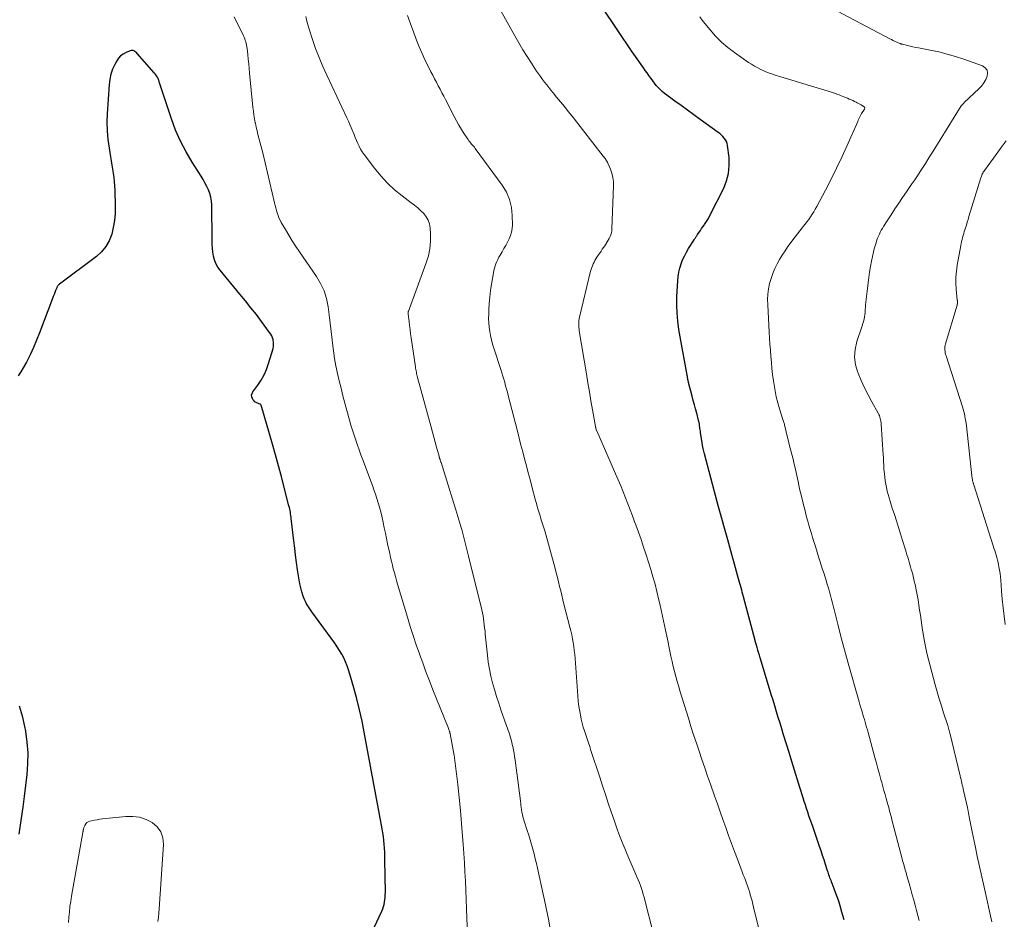
# Model space of a CAD drawing. Units: feet. Extents: x 2029998 to 2035020, y 550000 to 555000.
# Drawn here: x 2031875 to 2032042, y 552520 to 552673 of the extents above; entities that cross this region are included whole.
import ezdxf

# ---------------------------------------------------------------- set-up
doc = ezdxf.new("R2010")
doc.units = ezdxf.units.FT
doc.header["$LTSCALE"] = 100
doc.header["$MEASUREMENT"] = 0
doc.layers.add('CONTOUR INDEX', color=32, linetype='Continuous', lineweight=25)
doc.layers.add('CONTOUR INTERMEDIATE', color=40, linetype='Continuous', lineweight=15)

msp = doc.modelspace()

# ---------------------------------------------------------------- linework, layer by layer
at = {"layer": 'CONTOUR INDEX', "flags": 128}
for points, elevation in [([(2031977.34, 552669.92), (2031976.51, 552671.14), (2031973.74, 552675.27)], 820), ([(2032015.09, 552519.58), (2032014.72, 552520.89), (2032014.41, 552521.96), (2032014.17, 552522.73), (2032013.92, 552523.49), (2032013.65, 552524.25), (2032013.37, 552525), (2032012.96, 552526.03), (2032012.87, 552526.26), (2032012.78, 552526.5), (2032012.69, 552526.74), (2032012.6, 552526.98), (2032012.51, 552527.22), (2032012.43, 552527.46), (2032012.35, 552527.7), (2032012.27, 552527.94), (2032011.94, 552529), (2032011.69, 552529.78), (2032011.44, 552530.55), (2032011.18, 552531.32), (2032010.92, 552532.08), (2032009.74, 552535.48), (2032009.52, 552536.09), (2032009.31, 552536.69), (2032009.11, 552537.3), (2032008.9, 552537.91), (2032008.7, 552538.53), (2032008.49, 552539.14), (2032008.3, 552539.75), (2032008.1, 552540.36), (2032007.55, 552542.11), (2032007.09, 552543.59), (2032006.63, 552545.08), (2032006.17, 552546.57), (2032005.71, 552548.06), (2032004.77, 552551.12), (2032004.47, 552552.1), (2032004.17, 552553.08), (2032003.87, 552554.06), (2032003.58, 552555.04), (2032003.28, 552556.02), (2032002.98, 552557), (2032002.69, 552557.98), (2032002.39, 552558.96), (2032000.79, 552564.23), (2032000.66, 552564.67), (2032000.52, 552565.11), (2032000.39, 552565.55), (2032000.26, 552565.99), (2032000.1, 552566.55), (2032000.05, 552566.72), (2032000.01, 552566.88), (2031999.96, 552567.04), (2031999.92, 552567.2), (2031997.94, 552574.63), (2031997.84, 552575.01), (2031997.74, 552575.39), (2031997.64, 552575.77), (2031997.53, 552576.15), (2031997.43, 552576.53), (2031997.33, 552576.91), (2031997.22, 552577.29), (2031997.12, 552577.67), (2031995.28, 552584.3), (2031995.05, 552585.11), (2031994.82, 552585.92), (2031994.59, 552586.73), (2031994.36, 552587.54), (2031994.12, 552588.35), (2031993.89, 552589.16), (2031993.67, 552589.97), (2031993.45, 552590.78), (2031991.29, 552598.97), (2031991.17, 552599.44), (2031991.07, 552599.91), (2031990.98, 552600.38), (2031990.9, 552600.86), (2031990.63, 552602.63), (2031990.6, 552602.86), (2031990.56, 552603.08), (2031990.53, 552603.31), (2031990.51, 552603.53), (2031990.48, 552603.76), (2031990.46, 552603.87), (2031990.45, 552603.98), (2031990.43, 552604.1), (2031990.41, 552604.21), (2031990.38, 552604.32), (2031990.36, 552604.43), (2031990.33, 552604.54), (2031990.3, 552604.65), (2031989.98, 552605.9), (2031989.79, 552606.63), (2031989.59, 552607.36), (2031989.4, 552608.1), (2031989.21, 552608.83), (2031988.59, 552611.16), (2031988.56, 552611.27), (2031988.54, 552611.38), (2031988.51, 552611.49), (2031988.49, 552611.6), (2031988.49, 552611.64), (2031988.47, 552611.73), (2031988.45, 552611.82), (2031988.43, 552611.92), (2031988.41, 552612.01), (2031988.4, 552612.11), (2031988.38, 552612.2), (2031988.36, 552612.29), (2031988.34, 552612.39), (2031986.95, 552620.18), (2031986.76, 552621.58), (2031986.62, 552622.98), (2031986.58, 552624.39), (2031986.6, 552625.8), (2031986.74, 552628.48), (2031986.81, 552629.21), (2031986.92, 552629.93), (2031987.1, 552630.64), (2031987.31, 552631.34), (2031987.58, 552632.02), (2031987.88, 552632.69), (2031988.22, 552633.34), (2031988.59, 552633.97), (2031989.54, 552635.48), (2031989.61, 552635.59), (2031989.68, 552635.7), (2031989.76, 552635.81), (2031989.83, 552635.92), (2031989.91, 552636.03), (2031989.98, 552636.14), (2031990.05, 552636.25), (2031990.13, 552636.36), (2031990.39, 552636.75), (2031990.6, 552637.06), (2031990.81, 552637.37), (2031991.03, 552637.67), (2031991.25, 552637.97), (2031991.3, 552638.04), (2031991.55, 552638.38), (2031991.78, 552638.73), (2031991.99, 552639.09), (2031992.18, 552639.46), (2031994.58, 552644.23), (2031995.08, 552645.49), (2031995.42, 552646.78), (2031995.53, 552648.11), (2031995.48, 552649.47), (2031995.23, 552651.51), (2031995.15, 552651.86), (2031995.04, 552652.19), (2031994.87, 552652.5), (2031994.67, 552652.79), (2031994.43, 552653.06), (2031994.17, 552653.32), (2031993.9, 552653.55), (2031993.61, 552653.77), (2031990.54, 552655.98), (2031989.46, 552656.75), (2031988.38, 552657.54), (2031987.3, 552658.32), (2031986.23, 552659.11), (2031984.86, 552660.1), (2031984.48, 552660.4), (2031984.11, 552660.71), (2031983.75, 552661.05), (2031983.41, 552661.4), (2031983.08, 552661.76), (2031982.77, 552662.14), (2031982.48, 552662.53), (2031982.19, 552662.93), (2031982.14, 552663), (2031981.83, 552663.45), (2031981.53, 552663.89), (2031981.22, 552664.33), (2031980.91, 552664.77), (2031979.84, 552666.3), (2031979, 552667.5), (2031978.16, 552668.71), (2031977.34, 552669.92)], 820), ([(2031931.54, 552510.9), (2031936.3, 552521.06), (2031936.46, 552521.44), (2031936.59, 552521.82), (2031936.7, 552522.2), (2031936.79, 552522.6), (2031936.84, 552523), (2031936.89, 552523.4), (2031936.91, 552523.81), (2031936.92, 552524.21), (2031936.84, 552529.77), (2031936.83, 552530.44), (2031936.8, 552531.11), (2031936.77, 552531.77), (2031936.72, 552532.44), (2031936.66, 552533.11), (2031936.58, 552533.76), (2031936.49, 552534.41), (2031936.38, 552535.06), (2031933.32, 552551.53), (2031932.94, 552553.44), (2031932.52, 552555.35), (2031932.05, 552557.24), (2031931.54, 552559.12), (2031930.87, 552561.46), (2031930.65, 552562.16), (2031930.41, 552562.85), (2031930.13, 552563.52), (2031929.83, 552564.19), (2031929.49, 552564.84), (2031929.13, 552565.47), (2031928.73, 552566.08), (2031928.32, 552566.69), (2031924.38, 552572.07), (2031924.14, 552572.41), (2031923.92, 552572.74), (2031923.7, 552573.09), (2031923.49, 552573.44), (2031923.3, 552573.79), (2031923.13, 552574.16), (2031922.98, 552574.54), (2031922.85, 552574.92), (2031922.69, 552575.47), (2031922.52, 552576.14), (2031922.36, 552576.81), (2031922.22, 552577.49), (2031922.11, 552578.17), (2031921.96, 552579.24), (2031921.79, 552580.46), (2031921.62, 552581.69), (2031921.47, 552582.91), (2031921.33, 552584.14), (2031920.89, 552587.94), (2031920.86, 552588.21), (2031920.82, 552588.49), (2031920.78, 552588.76), (2031920.73, 552589.03), (2031920.68, 552589.3), (2031920.62, 552589.57), (2031920.56, 552589.84), (2031920.49, 552590.11), (2031919.68, 552593.27), (2031919.2, 552595.11), (2031918.71, 552596.95), (2031918.2, 552598.79), (2031917.68, 552600.62), (2031915.75, 552607.26), (2031915.74, 552607.28), (2031915.73, 552607.3), (2031915.72, 552607.32), (2031915.7, 552607.34), (2031915.64, 552607.41), (2031915.62, 552607.43), (2031915.61, 552607.45), (2031915.58, 552607.46), (2031915.56, 552607.47), (2031915.11, 552607.62), (2031914.88, 552607.73), (2031914.67, 552607.87), (2031914.5, 552608.05), (2031914.35, 552608.25), (2031914.27, 552608.39), (2031914.16, 552608.68), (2031914.13, 552608.97), (2031914.2, 552609.26), (2031914.33, 552609.54), (2031915.18, 552610.66), (2031915.76, 552611.53), (2031916.28, 552612.43), (2031916.69, 552613.38), (2031917.03, 552614.36), (2031917.77, 552616.91), (2031917.85, 552617.27), (2031917.88, 552617.64), (2031917.86, 552618), (2031917.8, 552618.37), (2031917.78, 552618.44), (2031917.68, 552618.76), (2031917.55, 552619.07), (2031917.39, 552619.37), (2031917.2, 552619.65), (2031915.83, 552621.51), (2031914.93, 552622.71), (2031914.02, 552623.89), (2031913.08, 552625.06), (2031912.13, 552626.22), (2031908.75, 552630.27), (2031908.36, 552630.82), (2031908.04, 552631.4), (2031907.81, 552632.02), (2031907.64, 552632.68), (2031907.54, 552633.36), (2031907.47, 552634.04), (2031907.42, 552634.72), (2031907.4, 552635.41), (2031907.32, 552641.41), (2031907.27, 552642.07), (2031907.17, 552642.71), (2031906.99, 552643.34), (2031906.76, 552643.96), (2031906.48, 552644.56), (2031906.18, 552645.15), (2031905.85, 552645.73), (2031905.51, 552646.3), (2031903.99, 552648.66), (2031902.95, 552650.43), (2031902, 552652.25), (2031901.18, 552654.14), (2031900.46, 552656.07), (2031898.52, 552661.88), (2031898.47, 552662.03), (2031898.43, 552662.18), (2031898.39, 552662.33), (2031898.35, 552662.48), (2031898.3, 552662.63), (2031898.25, 552662.78), (2031898.19, 552662.92), (2031898.12, 552663.06), (2031898.06, 552663.19), (2031897.94, 552663.39), (2031897.82, 552663.58), (2031897.68, 552663.76), (2031897.54, 552663.94), (2031894.65, 552667.22), (2031894.53, 552667.35), (2031894.4, 552667.46), (2031894.25, 552667.55), (2031894.1, 552667.64), (2031893.93, 552667.69), (2031893.77, 552667.71), (2031893.61, 552667.7), (2031893.44, 552667.65), (2031892.72, 552667.37), (2031892.23, 552667.11), (2031891.8, 552666.8), (2031891.44, 552666.41), (2031891.13, 552665.96), (2031890.81, 552665.34), (2031890.44, 552664.52), (2031890.14, 552663.67), (2031889.95, 552662.8), (2031889.83, 552661.9), (2031889.51, 552656.95), (2031889.47, 552655.49), (2031889.49, 552654.02), (2031889.63, 552652.56), (2031889.83, 552651.1), (2031890.09, 552649.61), (2031890.21, 552648.9), (2031890.33, 552648.2), (2031890.44, 552647.49), (2031890.56, 552646.79), (2031890.65, 552646.08), (2031890.73, 552645.37), (2031890.78, 552644.66), (2031890.82, 552643.94), (2031890.89, 552641.12), (2031890.86, 552639.92), (2031890.77, 552638.73), (2031890.56, 552637.56), (2031890.29, 552636.4), (2031889.86, 552635.31), (2031889.3, 552634.3), (2031888.56, 552633.43), (2031887.7, 552632.63), (2031881.38, 552627.88), (2031881.31, 552627.82), (2031881.24, 552627.76), (2031881.17, 552627.69), (2031881.11, 552627.62), (2031881.05, 552627.55), (2031881, 552627.47), (2031880.95, 552627.39), (2031880.91, 552627.3), (2031880.72, 552626.81), (2031880.58, 552626.47), (2031880.45, 552626.13), (2031880.32, 552625.8), (2031880.19, 552625.46), (2031877.99, 552619.61), (2031877.48, 552618.34), (2031876.94, 552617.08), (2031876.36, 552615.84), (2031875.74, 552614.62), (2031875.22, 552613.63), (2031874.81, 552612.93), (2031874.37, 552612.26)], 800), ([(2031874.52, 552556.05), (2031875.03, 552554.31), (2031875.44, 552552.53), (2031875.59, 552551.7), (2031875.84, 552549.86), (2031875.98, 552548.01), (2031875.96, 552546.17), (2031875.83, 552544.31), (2031875.6, 552542.46), (2031875.37, 552540.61), (2031875.12, 552538.76), (2031874.87, 552536.91), (2031874.48, 552534.17)], 800)]:
    msp.add_lwpolyline(points, dxfattribs=dict(at, elevation=elevation))
at = {"layer": 'CONTOUR INTERMEDIATE', "flags": 128}
for points, elevation in [([(2032000.91, 552516.66), (2031999.66, 552521.73), (2031999.53, 552522.26), (2031999.4, 552522.79), (2031999.26, 552523.31), (2031999.11, 552523.83), (2031999.09, 552523.9), (2031998.95, 552524.39), (2031998.8, 552524.87), (2031998.64, 552525.35), (2031998.46, 552525.83), (2031998.28, 552526.31), (2031998.1, 552526.78), (2031997.92, 552527.26), (2031997.74, 552527.73), (2031996.9, 552529.9), (2031996.39, 552531.24), (2031995.89, 552532.59), (2031995.4, 552533.94), (2031994.92, 552535.29), (2031994.45, 552536.65), (2031993.98, 552538), (2031993.5, 552539.35), (2031993.03, 552540.71), (2031992.33, 552542.68), (2031991.84, 552544.08), (2031991.36, 552545.48), (2031990.87, 552546.89), (2031990.39, 552548.29), (2031989.92, 552549.69), (2031989.45, 552551.1), (2031989, 552552.51), (2031988.56, 552553.93), (2031987.17, 552558.45), (2031986.92, 552559.3), (2031986.67, 552560.16), (2031986.43, 552561.02), (2031986.2, 552561.88), (2031985.99, 552562.74), (2031985.78, 552563.61), (2031985.58, 552564.48), (2031985.39, 552565.35), (2031984.97, 552567.38), (2031984.64, 552568.95), (2031984.3, 552570.52), (2031983.96, 552572.09), (2031983.62, 552573.66), (2031983.49, 552574.28), (2031983.19, 552575.53), (2031982.87, 552576.78), (2031982.52, 552578.02), (2031982.15, 552579.25), (2031981.35, 552581.79), (2031980.93, 552583.07), (2031980.5, 552584.36), (2031980.05, 552585.63), (2031979.58, 552586.9), (2031979.4, 552587.38), (2031979.01, 552588.41), (2031978.63, 552589.44), (2031978.23, 552590.46), (2031977.84, 552591.49), (2031977.43, 552592.51), (2031977.02, 552593.52), (2031976.6, 552594.54), (2031976.16, 552595.55), (2031972.94, 552602.92), (2031972.91, 552603.01), (2031972.87, 552603.1), (2031972.84, 552603.19), (2031972.81, 552603.28), (2031972.79, 552603.37), (2031972.76, 552603.46), (2031972.74, 552603.55), (2031972.72, 552603.64), (2031972.22, 552606.5), (2031971.96, 552608.03), (2031971.7, 552609.55), (2031971.44, 552611.08), (2031971.18, 552612.61), (2031969.96, 552619.94), (2031969.92, 552620.24), (2031969.88, 552620.53), (2031969.87, 552620.83), (2031969.86, 552621.13), (2031969.87, 552621.42), (2031969.9, 552621.72), (2031969.94, 552622.01), (2031970, 552622.3), (2031971.9, 552630.09), (2031971.99, 552630.41), (2031972.09, 552630.72), (2031972.21, 552631.03), (2031972.33, 552631.34), (2031972.48, 552631.64), (2031972.63, 552631.93), (2031972.8, 552632.22), (2031972.98, 552632.5), (2031973.69, 552633.53), (2031973.89, 552633.84), (2031974.1, 552634.15), (2031974.31, 552634.45), (2031974.52, 552634.76), (2031974.55, 552634.81), (2031974.74, 552635.1), (2031974.91, 552635.39), (2031975.07, 552635.69), (2031975.22, 552636), (2031975.34, 552636.32), (2031975.43, 552636.64), (2031975.49, 552636.97), (2031975.52, 552637.31), (2031975.79, 552644.64), (2031975.77, 552645.38), (2031975.68, 552646.1), (2031975.5, 552646.8), (2031975.26, 552647.49), (2031974.83, 552648.53), (2031974.75, 552648.69), (2031974.67, 552648.85), (2031974.57, 552649), (2031974.47, 552649.15), (2031974.36, 552649.29), (2031974.25, 552649.43), (2031974.14, 552649.58), (2031974.03, 552649.72), (2031968.73, 552656.52), (2031968.08, 552657.34), (2031967.43, 552658.16), (2031966.77, 552658.98), (2031966.11, 552659.79), (2031965.52, 552660.51), (2031965.14, 552660.96), (2031964.77, 552661.42), (2031964.41, 552661.87), (2031964.04, 552662.33), (2031963.68, 552662.79), (2031963.33, 552663.26), (2031963, 552663.74), (2031962.67, 552664.22), (2031961.81, 552665.54), (2031961.07, 552666.7), (2031960.34, 552667.86), (2031959.64, 552669.04), (2031958.96, 552670.23), (2031955.79, 552675.88)], 816), ([(2032040.28, 552519.2), (2032038.95, 552525.11), (2032038.55, 552526.87), (2032038.16, 552528.64), (2032037.78, 552530.41), (2032037.41, 552532.17), (2032036.91, 552534.58), (2032036.79, 552535.14), (2032036.68, 552535.71), (2032036.57, 552536.28), (2032036.46, 552536.85), (2032036.3, 552537.75), (2032036.28, 552537.86), (2032036.25, 552537.98), (2032036.23, 552538.1), (2032036.21, 552538.22), (2032036.18, 552538.34), (2032036.16, 552538.46), (2032036.13, 552538.58), (2032036.11, 552538.7), (2032035.46, 552541.6), (2032035.39, 552541.91), (2032035.32, 552542.22), (2032035.24, 552542.54), (2032035.17, 552542.85), (2032035.1, 552543.16), (2032035.02, 552543.47), (2032034.95, 552543.78), (2032034.87, 552544.09), (2032033.16, 552551.19), (2032033.11, 552551.4), (2032033.05, 552551.61), (2032033, 552551.82), (2032032.94, 552552.03), (2032032.88, 552552.24), (2032032.82, 552552.45), (2032032.75, 552552.66), (2032032.69, 552552.86), (2032032.05, 552554.83), (2032031.68, 552556.03), (2032031.32, 552557.22), (2032030.97, 552558.43), (2032030.64, 552559.63), (2032029.49, 552563.93), (2032029.21, 552565.04), (2032028.96, 552566.15), (2032028.74, 552567.26), (2032028.55, 552568.38), (2032028.47, 552568.91), (2032028.34, 552569.77), (2032028.21, 552570.63), (2032028.09, 552571.5), (2032027.97, 552572.36), (2032027.84, 552573.22), (2032027.7, 552574.08), (2032027.55, 552574.94), (2032027.37, 552575.8), (2032027.18, 552576.72), (2032027.05, 552577.29), (2032026.92, 552577.86), (2032026.78, 552578.43), (2032026.63, 552578.99), (2032026.55, 552579.28), (2032026.43, 552579.7), (2032026.31, 552580.12), (2032026.19, 552580.54), (2032026.06, 552580.96), (2032025.93, 552581.37), (2032025.81, 552581.79), (2032025.68, 552582.21), (2032025.55, 552582.62), (2032025.07, 552584.21), (2032024.72, 552585.33), (2032024.38, 552586.44), (2032024.02, 552587.55), (2032023.66, 552588.67), (2032023.31, 552589.74), (2032023.13, 552590.31), (2032022.95, 552590.89), (2032022.78, 552591.47), (2032022.61, 552592.05), (2032022.45, 552592.63), (2032022.32, 552593.22), (2032022.21, 552593.81), (2032022.12, 552594.41), (2032021.97, 552595.56), (2032021.93, 552595.96), (2032021.89, 552596.37), (2032021.87, 552596.77), (2032021.85, 552597.17), (2032021.83, 552597.58), (2032021.81, 552597.98), (2032021.79, 552598.39), (2032021.77, 552598.79), (2032021.41, 552604.03), (2032021.39, 552604.28), (2032021.36, 552604.53), (2032021.31, 552604.77), (2032021.25, 552605.01), (2032021.18, 552605.25), (2032021.1, 552605.49), (2032021, 552605.71), (2032020.89, 552605.93), (2032019.82, 552607.86), (2032019.19, 552609.05), (2032018.59, 552610.25), (2032018.02, 552611.48), (2032017.49, 552612.72), (2032017.44, 552612.83), (2032017.06, 552614.14), (2032016.87, 552615.46), (2032016.98, 552616.78), (2032017.27, 552618.11), (2032018.08, 552620.45), (2032018.19, 552620.82), (2032018.3, 552621.19), (2032018.4, 552621.56), (2032018.49, 552621.93), (2032018.56, 552622.31), (2032018.62, 552622.68), (2032018.66, 552623.06), (2032018.69, 552623.45), (2032018.7, 552623.54), (2032018.73, 552623.97), (2032018.76, 552624.4), (2032018.8, 552624.83), (2032018.85, 552625.26), (2032018.86, 552625.33), (2032018.92, 552625.79), (2032018.97, 552626.25), (2032019.03, 552626.71), (2032019.08, 552627.18), (2032019.19, 552628.11), (2032019.32, 552629.03), (2032019.45, 552629.96), (2032019.62, 552630.88), (2032019.79, 552631.79), (2032020.12, 552633.39), (2032020.24, 552633.91), (2032020.37, 552634.42), (2032020.53, 552634.93), (2032020.7, 552635.43), (2032020.81, 552635.72), (2032020.95, 552636.07), (2032021.1, 552636.41), (2032021.26, 552636.75), (2032021.43, 552637.08), (2032021.62, 552637.41), (2032021.81, 552637.73), (2032022.01, 552638.05), (2032022.21, 552638.37), (2032023.1, 552639.72), (2032023.75, 552640.71), (2032024.41, 552641.69), (2032025.07, 552642.68), (2032025.73, 552643.66), (2032026.66, 552645), (2032027.12, 552645.69), (2032027.58, 552646.38), (2032028.04, 552647.07), (2032028.49, 552647.77), (2032028.94, 552648.47), (2032029.39, 552649.17), (2032029.83, 552649.87), (2032030.27, 552650.58), (2032035.06, 552658.26), (2032035.07, 552658.28), (2032035.08, 552658.3), (2032035.09, 552658.32), (2032035.11, 552658.34), (2032035.16, 552658.41), (2032035.18, 552658.43), (2032035.19, 552658.45), (2032035.2, 552658.46), (2032035.22, 552658.48), (2032035.32, 552658.58), (2032035.38, 552658.64), (2032035.45, 552658.71), (2032035.51, 552658.77), (2032035.58, 552658.83), (2032038.06, 552661.17), (2032038.51, 552661.66), (2032038.91, 552662.18), (2032039.23, 552662.75), (2032039.5, 552663.36), (2032039.55, 552663.91), (2032039.45, 552664.39), (2032039.14, 552664.77), (2032038.69, 552665.08), (2032035.5, 552666.22), (2032034.09, 552666.69), (2032032.66, 552667.12), (2032031.22, 552667.47), (2032029.76, 552667.78), (2032027.8, 552668.15), (2032027.32, 552668.25), (2032026.83, 552668.35), (2032026.35, 552668.45), (2032025.87, 552668.57), (2032025.03, 552668.77), (2032024.97, 552668.78), (2032024.92, 552668.8), (2032024.87, 552668.81), (2032024.81, 552668.83), (2032024.76, 552668.85), (2032024.71, 552668.87), (2032024.66, 552668.89), (2032024.61, 552668.91), (2032024.09, 552669.14), (2032023.79, 552669.28), (2032023.48, 552669.43), (2032023.18, 552669.58), (2032022.88, 552669.73), (2032009.99, 552676.59)], 828), ([(2031950.93, 552517.14), (2031950.82, 552519.89), (2031950.76, 552521.46), (2031950.69, 552523.03), (2031950.62, 552524.6), (2031950.55, 552526.17), (2031950.46, 552527.74), (2031950.38, 552529.31), (2031950.28, 552530.88), (2031950.18, 552532.45), (2031950.09, 552533.76), (2031949.92, 552535.98), (2031949.72, 552538.2), (2031949.5, 552540.41), (2031949.25, 552542.63), (2031948.71, 552547.19), (2031948.7, 552547.24), (2031948.69, 552547.29), (2031948.69, 552547.34), (2031948.68, 552547.4), (2031948.67, 552547.5), (2031948.65, 552547.56), (2031947.96, 552551.26), (2031947.95, 552551.33), (2031947.93, 552551.4), (2031947.92, 552551.47), (2031947.9, 552551.54), (2031947.88, 552551.61), (2031947.85, 552551.68), (2031947.83, 552551.74), (2031947.8, 552551.81), (2031947.54, 552552.5), (2031947.37, 552552.91), (2031947.21, 552553.32), (2031947.05, 552553.73), (2031946.88, 552554.14), (2031945.02, 552558.78), (2031944.43, 552560.3), (2031943.84, 552561.82), (2031943.28, 552563.34), (2031942.72, 552564.87), (2031942.71, 552564.9), (2031942.17, 552566.46), (2031941.65, 552568.01), (2031941.15, 552569.58), (2031940.67, 552571.15), (2031939, 552576.78), (2031938.81, 552577.42), (2031938.62, 552578.07), (2031938.45, 552578.72), (2031938.27, 552579.37), (2031938.11, 552580.02), (2031937.95, 552580.68), (2031937.8, 552581.33), (2031937.66, 552581.99), (2031937.31, 552583.67), (2031937.12, 552584.58), (2031936.93, 552585.49), (2031936.74, 552586.4), (2031936.55, 552587.3), (2031936.49, 552587.59), (2031936.32, 552588.35), (2031936.14, 552589.11), (2031935.93, 552589.87), (2031935.71, 552590.62), (2031935.48, 552591.37), (2031935.24, 552592.11), (2031934.98, 552592.85), (2031934.71, 552593.59), (2031933.07, 552597.97), (2031932.76, 552598.8), (2031932.46, 552599.64), (2031932.16, 552600.48), (2031931.86, 552601.32), (2031931.58, 552602.16), (2031931.3, 552603.01), (2031931.05, 552603.86), (2031930.81, 552604.72), (2031930.02, 552607.63), (2031929.69, 552608.89), (2031929.36, 552610.15), (2031929.06, 552611.42), (2031928.76, 552612.69), (2031928.5, 552613.96), (2031928.26, 552615.24), (2031928.07, 552616.53), (2031927.91, 552617.82), (2031927.85, 552618.43), (2031927.69, 552619.84), (2031927.53, 552621.25), (2031927.35, 552622.65), (2031927.17, 552624.06), (2031926.88, 552625.43), (2031926.47, 552626.75), (2031925.89, 552628.01), (2031925.18, 552629.21), (2031922.31, 552633.38), (2031921.68, 552634.33), (2031921.06, 552635.28), (2031920.47, 552636.25), (2031919.88, 552637.22), (2031919.19, 552638.41), (2031918.98, 552638.8), (2031918.79, 552639.2), (2031918.63, 552639.62), (2031918.49, 552640.04), (2031918.37, 552640.47), (2031918.25, 552640.9), (2031918.14, 552641.33), (2031918.03, 552641.77), (2031916.03, 552650.26), (2031915.88, 552650.89), (2031915.72, 552651.52), (2031915.55, 552652.15), (2031915.38, 552652.78), (2031915.21, 552653.41), (2031915.05, 552654.04), (2031914.9, 552654.68), (2031914.77, 552655.31), (2031914.75, 552655.38), (2031914.63, 552656.05), (2031914.52, 552656.73), (2031914.43, 552657.4), (2031914.35, 552658.08), (2031913.79, 552663.88), (2031913.71, 552664.67), (2031913.63, 552665.46), (2031913.55, 552666.25), (2031913.46, 552667.04), (2031913.34, 552668.05), (2031913.3, 552668.34), (2031913.25, 552668.62), (2031913.2, 552668.89), (2031913.13, 552669.17), (2031913.05, 552669.44), (2031912.96, 552669.71), (2031912.85, 552669.97), (2031912.73, 552670.23), (2031911.18, 552673.43)], 804), ([(2031965.08, 552517.69), (2031964.7, 552519.67), (2031964.49, 552520.74), (2031964.27, 552521.82), (2031964.05, 552522.9), (2031963.81, 552523.97), (2031962.85, 552528.35), (2031962.66, 552529.17), (2031962.46, 552529.98), (2031962.26, 552530.79), (2031962.04, 552531.6), (2031961.81, 552532.4), (2031961.58, 552533.21), (2031961.34, 552534.01), (2031961.09, 552534.81), (2031960.57, 552536.41), (2031960.46, 552536.77), (2031960.36, 552537.14), (2031960.28, 552537.51), (2031960.2, 552537.89), (2031960.14, 552538.23), (2031960.1, 552538.43), (2031960.07, 552538.64), (2031960.05, 552538.84), (2031960.02, 552539.05), (2031960, 552539.25), (2031959.98, 552539.45), (2031959.96, 552539.66), (2031959.93, 552539.86), (2031959.03, 552546.8), (2031958.94, 552547.38), (2031958.85, 552547.96), (2031958.74, 552548.53), (2031958.62, 552549.1), (2031958.54, 552549.43), (2031958.45, 552549.83), (2031958.34, 552550.23), (2031958.23, 552550.63), (2031958.11, 552551.03), (2031957.99, 552551.43), (2031957.86, 552551.82), (2031957.72, 552552.22), (2031957.59, 552552.61), (2031956.62, 552555.35), (2031956.24, 552556.49), (2031955.86, 552557.64), (2031955.52, 552558.8), (2031955.19, 552559.95), (2031954.9, 552561.12), (2031954.65, 552562.3), (2031954.46, 552563.49), (2031954.31, 552564.68), (2031953.95, 552568.27), (2031953.9, 552568.79), (2031953.84, 552569.31), (2031953.78, 552569.83), (2031953.72, 552570.35), (2031953.64, 552570.87), (2031953.56, 552571.38), (2031953.46, 552571.9), (2031953.34, 552572.41), (2031951.11, 552581.56), (2031950.83, 552582.69), (2031950.54, 552583.82), (2031950.23, 552584.94), (2031949.93, 552586.07), (2031949.61, 552587.19), (2031949.28, 552588.31), (2031948.94, 552589.43), (2031948.59, 552590.54), (2031946.4, 552597.49), (2031946.37, 552597.58), (2031946.33, 552597.68), (2031946.3, 552597.78), (2031946.27, 552597.88), (2031946.26, 552597.91), (2031946.24, 552597.99), (2031946.21, 552598.08), (2031946.18, 552598.16), (2031946.16, 552598.25), (2031946.13, 552598.34), (2031946.11, 552598.42), (2031946.08, 552598.51), (2031946.06, 552598.6), (2031945.63, 552600.13), (2031945.4, 552600.98), (2031945.16, 552601.84), (2031944.93, 552602.69), (2031944.7, 552603.55), (2031942.42, 552611.97), (2031942.36, 552612.2), (2031942.3, 552612.42), (2031942.25, 552612.65), (2031942.2, 552612.88), (2031942.16, 552613.11), (2031942.12, 552613.34), (2031942.08, 552613.57), (2031942.04, 552613.81), (2031941.33, 552618.74), (2031941.23, 552619.45), (2031941.14, 552620.15), (2031941.04, 552620.86), (2031940.95, 552621.56), (2031940.79, 552622.79), (2031940.78, 552622.88), (2031940.78, 552622.97), (2031940.79, 552623.06), (2031940.81, 552623.15), (2031940.81, 552623.18), (2031940.83, 552623.25), (2031940.86, 552623.32), (2031940.89, 552623.39), (2031940.92, 552623.46), (2031940.95, 552623.53), (2031940.98, 552623.6), (2031941.01, 552623.67), (2031941.03, 552623.74), (2031943.9, 552631.52), (2031944.26, 552632.72), (2031944.51, 552633.92), (2031944.62, 552635.16), (2031944.62, 552636.4), (2031944.55, 552637.5), (2031944.44, 552638.18), (2031944.23, 552638.81), (2031943.9, 552639.39), (2031943.47, 552639.93), (2031942.97, 552640.42), (2031942.44, 552640.89), (2031941.9, 552641.35), (2031941.34, 552641.78), (2031939.78, 552642.94), (2031938.49, 552644), (2031937.26, 552645.12), (2031936.13, 552646.35), (2031935.06, 552647.64), (2031933.28, 552650), (2031932.97, 552650.44), (2031932.68, 552650.91), (2031932.43, 552651.39), (2031932.2, 552651.89), (2031931.99, 552652.39), (2031931.79, 552652.9), (2031931.58, 552653.41), (2031931.37, 552653.92), (2031931.34, 552654.02), (2031931.11, 552654.57), (2031930.87, 552655.12), (2031930.62, 552655.67), (2031930.37, 552656.22), (2031926.93, 552663.51), (2031926.25, 552665.01), (2031925.62, 552666.52), (2031925.04, 552668.05), (2031924.49, 552669.59), (2031923.97, 552671.17), (2031923.74, 552671.94), (2031923.52, 552672.72), (2031923.35, 552673.51)], 808), ([(2031982.55, 552517.36), (2031981.14, 552522.9), (2031981.01, 552523.41), (2031980.87, 552523.91), (2031980.71, 552524.41), (2031980.55, 552524.91), (2031980.38, 552525.41), (2031980.2, 552525.9), (2031980.01, 552526.39), (2031979.8, 552526.87), (2031978.41, 552530.06), (2031978.06, 552530.88), (2031977.71, 552531.71), (2031977.38, 552532.54), (2031977.05, 552533.37), (2031976.73, 552534.2), (2031976.42, 552535.04), (2031976.13, 552535.88), (2031975.83, 552536.73), (2031975.41, 552537.98), (2031974.91, 552539.46), (2031974.42, 552540.93), (2031973.93, 552542.41), (2031973.44, 552543.88), (2031971.96, 552548.41), (2031971.74, 552549.08), (2031971.52, 552549.75), (2031971.29, 552550.41), (2031971.07, 552551.08), (2031970.85, 552551.75), (2031970.65, 552552.42), (2031970.47, 552553.1), (2031970.31, 552553.78), (2031970.22, 552554.17), (2031970.05, 552555.05), (2031969.9, 552555.94), (2031969.79, 552556.83), (2031969.71, 552557.72), (2031969.24, 552564.12), (2031969.18, 552564.8), (2031969.11, 552565.47), (2031969.02, 552566.14), (2031968.92, 552566.82), (2031968.81, 552567.48), (2031968.68, 552568.15), (2031968.53, 552568.81), (2031968.37, 552569.47), (2031967.36, 552573.35), (2031967.17, 552574.11), (2031966.98, 552574.87), (2031966.8, 552575.64), (2031966.62, 552576.4), (2031966.44, 552577.17), (2031966.25, 552577.93), (2031966.05, 552578.69), (2031965.85, 552579.45), (2031964.09, 552585.85), (2031963.99, 552586.2), (2031963.88, 552586.55), (2031963.78, 552586.89), (2031963.66, 552587.23), (2031963.55, 552587.57), (2031963.44, 552587.92), (2031963.33, 552588.26), (2031963.22, 552588.6), (2031963.12, 552588.95), (2031962.96, 552589.46), (2031962.81, 552589.98), (2031962.67, 552590.5), (2031962.52, 552591.02), (2031961.88, 552593.42), (2031961.57, 552594.6), (2031961.26, 552595.77), (2031960.95, 552596.95), (2031960.64, 552598.12), (2031960.33, 552599.3), (2031960.03, 552600.47), (2031959.72, 552601.65), (2031959.42, 552602.82), (2031957.85, 552608.92), (2031957.71, 552609.48), (2031957.56, 552610.03), (2031957.41, 552610.59), (2031957.25, 552611.14), (2031957.09, 552611.69), (2031956.92, 552612.24), (2031956.75, 552612.79), (2031956.58, 552613.34), (2031955.4, 552617), (2031955.19, 552617.7), (2031955, 552618.41), (2031954.84, 552619.13), (2031954.7, 552619.85), (2031954.6, 552620.57), (2031954.54, 552621.3), (2031954.52, 552622.03), (2031954.53, 552622.76), (2031954.56, 552623.51), (2031954.63, 552624.61), (2031954.73, 552625.71), (2031954.86, 552626.81), (2031955.02, 552627.9), (2031955.34, 552629.85), (2031955.41, 552630.25), (2031955.51, 552630.63), (2031955.63, 552631.01), (2031955.76, 552631.39), (2031955.92, 552631.76), (2031956.09, 552632.12), (2031956.27, 552632.48), (2031956.47, 552632.82), (2031956.82, 552633.4), (2031957.13, 552633.95), (2031957.44, 552634.49), (2031957.73, 552635.05), (2031958.02, 552635.61), (2031958.25, 552636.19), (2031958.43, 552636.78), (2031958.52, 552637.38), (2031958.56, 552638), (2031958.54, 552639.6), (2031958.4, 552640.99), (2031958.09, 552642.32), (2031957.54, 552643.57), (2031956.83, 552644.76), (2031952.24, 552651.03), (2031952.1, 552651.22), (2031951.95, 552651.41), (2031951.79, 552651.6), (2031951.62, 552651.77), (2031951.46, 552651.95), (2031951.31, 552652.14), (2031951.16, 552652.33), (2031951.02, 552652.53), (2031950.34, 552653.54), (2031949.88, 552654.26), (2031949.44, 552654.99), (2031949.02, 552655.73), (2031948.62, 552656.48), (2031947.17, 552659.34), (2031946.86, 552659.94), (2031946.55, 552660.53), (2031946.24, 552661.12), (2031945.93, 552661.71), (2031945.61, 552662.31), (2031945.3, 552662.9), (2031945, 552663.49), (2031944.69, 552664.09), (2031944.2, 552665.05), (2031943.67, 552666.13), (2031943.17, 552667.23), (2031942.7, 552668.34), (2031942.25, 552669.46), (2031940.67, 552673.66)], 812), ([(2032027.86, 552519.46), (2032027.43, 552521.14), (2032027.2, 552522.04), (2032026.97, 552522.94), (2032026.72, 552523.83), (2032026.48, 552524.73), (2032026.2, 552525.74), (2032026.09, 552526.13), (2032025.98, 552526.52), (2032025.86, 552526.9), (2032025.75, 552527.29), (2032025.71, 552527.43), (2032025.61, 552527.74), (2032025.52, 552528.06), (2032025.43, 552528.37), (2032025.33, 552528.69), (2032025.25, 552529), (2032025.16, 552529.32), (2032025.07, 552529.63), (2032024.99, 552529.95), (2032023.25, 552536.6), (2032023.15, 552536.98), (2032023.05, 552537.36), (2032022.95, 552537.74), (2032022.85, 552538.11), (2032022.75, 552538.49), (2032022.65, 552538.87), (2032022.54, 552539.24), (2032022.44, 552539.62), (2032022.27, 552540.23), (2032022.08, 552540.91), (2032021.89, 552541.59), (2032021.71, 552542.27), (2032021.52, 552542.95), (2032021.38, 552543.47), (2032021.12, 552544.41), (2032020.87, 552545.35), (2032020.61, 552546.29), (2032020.35, 552547.24), (2032019.18, 552551.5), (2032019.06, 552551.94), (2032018.93, 552552.38), (2032018.81, 552552.82), (2032018.68, 552553.26), (2032018.67, 552553.28), (2032018.55, 552553.71), (2032018.42, 552554.14), (2032018.29, 552554.56), (2032018.17, 552554.99), (2032018.04, 552555.42), (2032017.91, 552555.85), (2032017.79, 552556.28), (2032017.67, 552556.7), (2032015.8, 552563.3), (2032015.33, 552564.96), (2032014.88, 552566.62), (2032014.45, 552568.29), (2032014.02, 552569.96), (2032013.41, 552572.43), (2032013.3, 552572.87), (2032013.19, 552573.31), (2032013.08, 552573.75), (2032012.97, 552574.18), (2032012.85, 552574.62), (2032012.74, 552575.06), (2032012.61, 552575.49), (2032012.49, 552575.93), (2032012.44, 552576.09), (2032012.28, 552576.61), (2032012.12, 552577.13), (2032011.96, 552577.64), (2032011.8, 552578.15), (2032011.67, 552578.56), (2032011.43, 552579.28), (2032011.21, 552580), (2032010.98, 552580.72), (2032010.75, 552581.44), (2032010.37, 552582.65), (2032010.15, 552583.34), (2032009.94, 552584.03), (2032009.72, 552584.73), (2032009.51, 552585.42), (2032009.3, 552586.11), (2032009.09, 552586.81), (2032008.9, 552587.51), (2032008.71, 552588.21), (2032008.44, 552589.27), (2032008.12, 552590.51), (2032007.82, 552591.75), (2032007.52, 552592.99), (2032007.24, 552594.24), (2032006.67, 552596.82), (2032006.53, 552597.45), (2032006.39, 552598.07), (2032006.23, 552598.69), (2032006.07, 552599.31), (2032005.91, 552599.93), (2032005.75, 552600.55), (2032005.6, 552601.17), (2032005.45, 552601.79), (2032004.99, 552603.69), (2032004.95, 552603.86), (2032004.91, 552604.02), (2032004.87, 552604.19), (2032004.82, 552604.35), (2032004.77, 552604.51), (2032004.72, 552604.68), (2032004.67, 552604.84), (2032004.62, 552605), (2032004.08, 552606.67), (2032003.79, 552607.67), (2032003.53, 552608.68), (2032003.32, 552609.7), (2032003.15, 552610.73), (2032003.06, 552611.44), (2032002.92, 552612.48), (2032002.8, 552613.51), (2032002.7, 552614.55), (2032002.61, 552615.59), (2032002.54, 552616.63), (2032002.46, 552617.66), (2032002.4, 552618.7), (2032002.34, 552619.74), (2032002.07, 552624.4), (2032002.06, 552625.3), (2032002.1, 552626.21), (2032002.22, 552627.11), (2032002.39, 552628), (2032002.64, 552628.87), (2032002.93, 552629.73), (2032003.29, 552630.56), (2032003.7, 552631.37), (2032004.1, 552632.08), (2032004.55, 552632.85), (2032005.03, 552633.6), (2032005.53, 552634.33), (2032006.05, 552635.05), (2032006.34, 552635.43), (2032006.74, 552635.95), (2032007.14, 552636.46), (2032007.55, 552636.98), (2032007.96, 552637.49), (2032008.13, 552637.7), (2032008.45, 552638.11), (2032008.77, 552638.52), (2032009.07, 552638.94), (2032009.36, 552639.37), (2032009.65, 552639.81), (2032009.92, 552640.25), (2032010.18, 552640.7), (2032010.43, 552641.16), (2032011.9, 552643.93), (2032012.87, 552645.78), (2032013.8, 552647.65), (2032014.69, 552649.54), (2032015.56, 552651.44), (2032017.41, 552655.62), (2032017.51, 552655.84), (2032017.61, 552656.07), (2032017.71, 552656.3), (2032017.82, 552656.52), (2032017.83, 552656.55), (2032017.94, 552656.76), (2032018.05, 552656.96), (2032018.17, 552657.16), (2032018.3, 552657.35), (2032018.49, 552657.6), (2032018.53, 552657.67), (2032018.56, 552657.73), (2032018.59, 552657.8), (2032018.61, 552657.87), (2032018.61, 552657.94), (2032018.6, 552658), (2032018.57, 552658.05), (2032018.52, 552658.1), (2032018.23, 552658.3), (2032018.01, 552658.44), (2032017.79, 552658.57), (2032017.57, 552658.69), (2032017.34, 552658.81), (2032017.17, 552658.89), (2032016.87, 552659.04), (2032016.57, 552659.18), (2032016.27, 552659.31), (2032015.97, 552659.45), (2032015.67, 552659.58), (2032015.37, 552659.71), (2032015.07, 552659.83), (2032014.76, 552659.95), (2032014.62, 552660.01), (2032014.24, 552660.15), (2032013.86, 552660.29), (2032013.48, 552660.42), (2032013.1, 552660.54), (2032004.31, 552663.23), (2032003.92, 552663.35), (2032003.54, 552663.47), (2032003.16, 552663.59), (2032002.78, 552663.72), (2032002.4, 552663.85), (2032002.02, 552663.99), (2032001.65, 552664.15), (2032001.28, 552664.31), (2032000.92, 552664.49), (2032000.38, 552664.76), (2031999.85, 552665.05), (2031999.33, 552665.37), (2031998.83, 552665.7), (2031996.4, 552667.39), (2031995.27, 552668.25), (2031994.19, 552669.16), (2031993.2, 552670.16), (2031992.25, 552671.22), (2031991.35, 552672.31), (2031990.92, 552672.88), (2031990.52, 552673.47)], 824), ([(2032042.57, 552569.89), (2032042.37, 552571.32), (2032042.19, 552572.76), (2032042.05, 552574.2), (2032041.93, 552575.65), (2032041.8, 552577.45), (2032041.75, 552578.03), (2032041.68, 552578.6), (2032041.59, 552579.18), (2032041.49, 552579.75), (2032041.43, 552580.05), (2032041.34, 552580.47), (2032041.24, 552580.88), (2032041.13, 552581.29), (2032041.01, 552581.7), (2032040.89, 552582.1), (2032040.76, 552582.5), (2032040.63, 552582.91), (2032040.5, 552583.31), (2032037.19, 552593.7), (2032037.16, 552593.8), (2032037.13, 552593.9), (2032037.1, 552593.99), (2032037.07, 552594.09), (2032037.05, 552594.19), (2032037.02, 552594.29), (2032037, 552594.39), (2032036.98, 552594.49), (2032036.96, 552594.61), (2032036.93, 552594.77), (2032036.9, 552594.93), (2032036.88, 552595.09), (2032036.86, 552595.26), (2032035.93, 552603.73), (2032035.88, 552604.14), (2032035.82, 552604.56), (2032035.75, 552604.97), (2032035.68, 552605.38), (2032035.59, 552605.79), (2032035.49, 552606.19), (2032035.38, 552606.6), (2032035.26, 552607), (2032032.46, 552615.67), (2032032.39, 552615.92), (2032032.33, 552616.18), (2032032.29, 552616.44), (2032032.26, 552616.7), (2032032.26, 552616.96), (2032032.27, 552617.22), (2032032.32, 552617.48), (2032032.38, 552617.73), (2032034.35, 552624.34), (2032034.37, 552624.41), (2032034.39, 552624.49), (2032034.4, 552624.56), (2032034.42, 552624.63), (2032034.42, 552624.65), (2032034.43, 552624.71), (2032034.43, 552624.78), (2032034.43, 552624.84), (2032034.42, 552624.91), (2032034.42, 552624.97), (2032034.41, 552625.04), (2032034.4, 552625.1), (2032034.39, 552625.17), (2032034.21, 552627.07), (2032034.16, 552628.08), (2032034.16, 552629.09), (2032034.24, 552630.1), (2032034.37, 552631.11), (2032034.97, 552634.51), (2032035.03, 552634.85), (2032035.11, 552635.19), (2032035.19, 552635.52), (2032035.28, 552635.86), (2032035.38, 552636.19), (2032035.48, 552636.52), (2032035.58, 552636.85), (2032035.68, 552637.18), (2032035.77, 552637.48), (2032035.93, 552637.97), (2032036.08, 552638.45), (2032036.23, 552638.93), (2032036.37, 552639.41), (2032038.39, 552645.99), (2032038.45, 552646.16), (2032038.51, 552646.33), (2032038.58, 552646.49), (2032038.65, 552646.66), (2032038.73, 552646.81), (2032038.82, 552646.97), (2032038.92, 552647.12), (2032039.02, 552647.27), (2032041, 552650.01), (2032041.86, 552651.17), (2032042.74, 552652.3)], 832), ([(2031898.15, 552519.31), (2031898.25, 552520.01), (2031898.33, 552520.72), (2031898.39, 552521.43), (2031899.12, 552532.41), (2031899, 552533.53), (2031898.68, 552534.55), (2031898.04, 552535.41), (2031897.2, 552536.16), (2031896.13, 552536.69), (2031895.03, 552537.06), (2031893.87, 552537.2), (2031892.68, 552537.2), (2031888.74, 552536.76), (2031888.27, 552536.7), (2031887.8, 552536.63), (2031887.33, 552536.54), (2031886.86, 552536.45), (2031886.53, 552536.38), (2031886.26, 552536.27), (2031886.03, 552536.13), (2031885.85, 552535.92), (2031885.7, 552535.67), (2031885.55, 552535.28), (2031885.51, 552535.18), (2031885.48, 552535.09), (2031885.46, 552534.99), (2031885.44, 552534.89), (2031885.42, 552534.74), (2031885.41, 552534.72), (2031885.41, 552534.69), (2031885.4, 552534.67), (2031885.4, 552534.65), (2031885.39, 552534.55), (2031885.38, 552534.53), (2031885.38, 552534.5), (2031885.38, 552534.48), (2031885.37, 552534.46), (2031883.44, 552523.6), (2031883.29, 552522.71), (2031883.17, 552521.82), (2031883.07, 552520.92), (2031882.99, 552520.02), (2031882.94, 552519.12)], 796)]:
    msp.add_lwpolyline(points, dxfattribs=dict(at, elevation=elevation))

doc.saveas('drawing.dxf')
